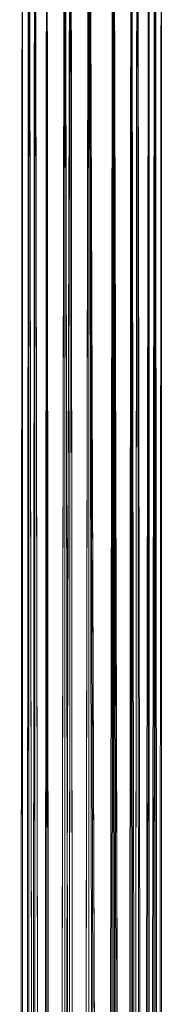
# Model space of a CAD drawing. Units: millimetres. Extents: x 329844 to 359044, y 89143 to 95024.
# Drawn here: x 352010 to 352022, y 91875 to 91952 of the extents above; entities that cross this region are included whole.
import ezdxf

# ---------------------------------------------------------------- set-up
doc = ezdxf.new("R2010")
doc.units = ezdxf.units.MM
doc.layers.add('МАФЫ НАШИ', color=7, linetype='Continuous', lineweight=25)

# ---------------------------------------------------------------- blocks, each defined once
blk = doc.blocks.new('епнрьд')
at = {"layer": 'МАФЫ НАШИ', "lineweight": 13}
for points in [[(15159.308, -2130.392), (15159.308, -1590.642), (15159.308, -2130.392), (15159.308, -1590.642)], [(15159.308, -1590.165), (15159.308, -2130.392), (15159.308, -1590.165)], [(15148.341, -1590.165), (15148.341, -2129.915), (15148.341, -1590.165), (15148.341, -2129.438), (15148.341, -1590.165)], [(15148.818, -1589.212), (15148.341, -2129.438)], [(15150.248, -2131.345), (15150.248, -1591.596)], [(15149.295, -1591.119), (15150.248, -2131.345), (15149.295, -1591.119), (15149.295, -2131.345), (15149.295, -1591.119)], [(15149.295, -1589.689), (15149.295, -2129.438), (15149.295, -1589.689), (15148.818, -2129.438), (15149.295, -1589.689)], [(15148.818, -1590.165), (15148.818, -2129.438)], [(15152.632, -2128.485), (15153.586, -1588.258), (15151.679, -1588.735), (15152.632, -2128.485), (15151.679, -1588.735), (15151.679, -2128.485), (15151.679, -1588.735)], [(15157.877, -2131.345), (15157.4, -1591.596)], [(15158.831, -1591.119), (15157.877, -2131.345), (15158.831, -1591.119), (15158.354, -2131.345), (15158.831, -1591.119)], [(15148.818, -1590.642), (15148.818, -2130.869), (15148.818, -1590.642)], [(15149.295, -1591.119), (15148.818, -2130.869)], [(15158.831, -1589.212), (15159.308, -2129.915), (15158.831, -1589.212)], [(15159.308, -1590.165), (15159.308, -2129.915)], [(15156.924, -1589.212), (15156.924, -2128.961), (15156.924, -1589.212)], [(15155.493, -1588.735), (15156.924, -2128.961), (15157.4, -1588.735)], [(15155.493, -1588.735), (15156.924, -2128.961), (15155.493, -1588.735)], [(15152.155, -1588.735), (15151.679, -2128.961), (15152.155, -1588.735), (15150.725, -2128.961), (15152.155, -1588.735)], [(15150.248, -1589.212), (15150.725, -2128.961)], [(15150.725, -2131.822), (15150.248, -1591.596)], [(15151.679, -1592.073), (15150.725, -2131.822), (15151.679, -1592.073), (15151.679, -2131.822), (15151.679, -1592.073)], [(15148.818, -1591.119), (15148.818, -2131.345), (15148.818, -1591.119), (15148.341, -2130.869), (15148.818, -1591.119)], [(15148.341, -1590.642), (15148.341, -2130.869)], [(15158.354, -2129.438), (15158.831, -1589.212)], [(15157.4, -1588.735), (15158.354, -2129.438), (15157.4, -1588.735)], [(15158.354, -1591.119), (15157.877, -2131.345), (15158.354, -1591.119), (15158.354, -2130.869), (15158.354, -1591.119)], [(15158.831, -1590.642), (15158.354, -2130.869)], [(15157.877, -2129.438), (15156.924, -1589.212)], [(15158.354, -1589.689), (15157.877, -2129.438), (15158.354, -1589.689)], [(15149.771, -2128.961), (15150.248, -1588.735)], [(15148.818, -1589.212), (15149.771, -2128.961), (15148.818, -1589.212), (15148.818, -2129.438), (15148.818, -1589.212)], [(15148.341, -1590.642), (15148.341, -2130.392), (15148.341, -1590.642), (15147.864, -2130.392), (15148.341, -1590.642)], [(15148.341, -1590.165), (15147.864, -2130.392)], [(15158.831, -2130.869), (15158.831, -1591.119)], [(15159.308, -1590.642), (15158.831, -2130.869), (15159.308, -1590.642)], [(15148.818, -1590.165), (15148.818, -2129.915), (15148.818, -1590.165), (15148.818, -2130.392), (15148.818, -1590.165)], [(15148.818, -1590.642), (15148.818, -2130.392), (15148.818, -1590.642), (15148.818, -2130.392)], [(15156.924, -2131.822), (15155.493, -1592.073)], [(15157.4, -1591.596), (15156.924, -2131.822), (15157.4, -1591.596)], [(15150.248, -1591.596), (15150.725, -2131.822), (15150.248, -1591.596)], [(15152.155, -1592.073), (15150.725, -2131.822)], [(15158.831, -2130.392), (15158.831, -1590.165), (15158.831, -1590.642), (15158.831, -2130.392), (15158.831, -1590.642), (15158.831, -2130.392), (15158.831, -1590.642), (15158.831, -1585.874), (15158.831, -1590.642), (15158.831, -1585.874), (15158.831, -1590.165), (15158.831, -1585.874), (15158.354, -1585.397), (15158.831, -1590.165), (15158.354, -2129.915), (15158.831, -1590.165), (15158.354, -1589.689), (15158.354, -2129.915), (15158.831, -2132.299), (15158.831, -2131.345)], [(15150.248, -1586.828), (15151.679, -1592.073), (15150.248, -1586.828), (15150.248, -1591.596), (15150.248, -1586.828), (15148.818, -1586.351), (15150.248, -1591.596), (15149.771, -2131.345), (15150.248, -1591.596), (15148.818, -1591.119), (15149.771, -2131.345)], [(15156.924, -1586.828), (15155.493, -1592.073), (15156.924, -1586.828), (15156.924, -1591.596), (15156.924, -1586.828), (15158.354, -1586.351), (15156.924, -1591.596), (15157.4, -2131.345), (15156.924, -1591.596), (15158.354, -1591.119), (15157.4, -2131.345)], [(15153.586, -2128.485), (15153.586, -1588.258), (15155.493, -2128.485), (15153.586, -1588.258), (15155.493, -1588.735), (15155.493, -2128.485)], [(15153.586, -1588.258), (15153.586, -2128.485), (15152.632, -2133.73), (15153.586, -2128.485), (15152.632, -2131.345), (15152.632, -2133.73)], [(15153.586, -2128.485), (15153.586, -1588.735), (15152.632, -2128.485), (15153.586, -1588.735), (15152.155, -1588.735), (15152.632, -2128.485)], [(15153.586, -1588.735), (15153.586, -2128.485)], [(15155.493, -1588.735), (15155.493, -2128.961), (15155.493, -1588.735), (15153.586, -1588.735), (15155.493, -2128.961)], [(15153.586, -2131.822), (15153.586, -1592.073), (15154.54, -2131.822), (15153.586, -1592.073), (15155.493, -1592.073), (15154.54, -2131.822)], [(15152.155, -1592.073), (15151.679, -2131.822), (15152.155, -1592.073), (15152.632, -2131.822), (15152.155, -1592.073), (15153.586, -1592.073), (15152.632, -2131.822), (15152.632, -2132.776), (15151.679, -2131.822), (15152.632, -2132.776), (15152.632, -2134.206), (15151.679, -2131.822), (15151.202, -2133.253), (15151.202, -2132.299), (15151.679, -2131.822), (15151.202, -2132.299)], [(15151.202, -2134.206), (15152.632, -2136.59), (15152.632, -2134.206), (15153.586, -2132.299), (15152.632, -2136.59), (15153.586, -2132.299), (15153.586, -1592.073), (15153.586, -2131.822), (15154.54, -2134.206), (15154.54, -2132.776), (15153.586, -2131.822), (15154.54, -2132.776), (15154.54, -2131.822), (15155.493, -2131.822), (15154.54, -2132.776), (15155.493, -2131.822), (15154.54, -2134.206), (15155.493, -2131.822), (15155.97, -2132.776), (15155.493, -2131.822), (15156.447, -2131.822), (15155.97, -2132.776)], [(15151.202, -2133.73), (15151.202, -2136.114), (15151.679, -2131.822), (15151.202, -2133.73), (15151.679, -2131.822), (15152.632, -2132.776), (15151.679, -2131.822), (15152.632, -2133.253), (15152.632, -2134.206), (15152.632, -2133.253), (15151.679, -2131.822), (15152.632, -2131.822), (15152.632, -2132.776), (15153.586, -2132.299), (15152.632, -2132.776), (15152.632, -2133.253), (15153.586, -2132.299), (15153.586, -1592.073), (15152.632, -2131.822), (15153.586, -1592.073), (15151.679, -1592.073), (15152.632, -2131.822)], [(15156.447, -2131.822), (15156.924, -1591.596), (15155.493, -1592.073), (15156.447, -2131.822), (15155.493, -1592.073), (15155.493, -2131.822), (15155.493, -1592.073), (15155.97, -2131.822), (15155.493, -1592.073), (15155.016, -2131.822), (15155.493, -1592.073), (15153.586, -1592.073), (15155.016, -2131.822)]]:
    blk.add_lwpolyline(points, dxfattribs=at)
for points in [[(15150.248, -1588.735), (15150.725, -2128.961), (15150.248, -1588.735), (15151.679, -1588.735), (15150.725, -2128.961), (15150.725, -2131.345), (15150.725, -2130.392), (15150.725, -2128.961), (15150.725, -2130.392), (15150.248, -2128.961), (15149.295, -1589.689), (15150.248, -1589.212), (15150.248, -2128.961), (15150.248, -1589.212), (15152.155, -1588.735), (15150.248, -1584.921), (15152.155, -1588.735), (15152.155, -1584.921), (15150.248, -1584.921), (15150.248, -1588.735), (15150.248, -1584.921), (15151.679, -1584.444)], [(15152.632, -2128.485), (15151.679, -1588.735), (15153.586, -1588.258), (15152.632, -2128.485), (15153.586, -1588.258), (15153.586, -2128.485)], [(15153.586, -2128.485), (15153.586, -1588.258), (15155.493, -2128.485)], [(15155.493, -2128.485), (15153.586, -1588.258), (15155.493, -1588.735), (15155.493, -2128.485), (15155.493, -1588.735), (15156.924, -2128.961)], [(15149.771, -2128.961), (15148.818, -1589.212), (15150.248, -1588.735), (15149.771, -2128.961), (15150.248, -1588.735), (15150.725, -2128.961)], [(15150.725, -2128.961), (15152.155, -1588.735), (15150.248, -1589.212), (15150.725, -2128.961), (15150.248, -1589.212), (15150.248, -2128.961)], [(15150.725, -2128.961), (15150.248, -1588.735), (15151.679, -1588.735), (15150.725, -2128.961), (15151.679, -1588.735), (15151.679, -2128.485)], [(15151.679, -2128.961), (15152.155, -1588.735), (15150.725, -2128.961)], [(15152.632, -2128.485), (15153.586, -1588.735), (15152.155, -1588.735), (15152.632, -2128.485), (15152.155, -1588.735), (15151.679, -2128.961)], [(15151.679, -2128.485), (15151.679, -1588.735), (15152.632, -2128.485)], [(15153.586, -2128.485), (15153.586, -1588.735), (15152.632, -2128.485)], [(15155.493, -2128.961), (15155.493, -1588.735), (15153.586, -1588.735), (15155.493, -2128.961), (15153.586, -1588.735), (15153.586, -2128.485)], [(15156.924, -2128.961), (15155.493, -1588.735), (15157.4, -1588.735), (15156.924, -2128.961), (15157.4, -1588.735), (15158.354, -2129.438)], [(15156.924, -2128.961), (15156.924, -1589.212), (15155.493, -1588.735), (15156.924, -2128.961), (15155.493, -1588.735), (15155.493, -2128.961)], [(15158.354, -2129.438), (15157.4, -1588.735), (15158.831, -1589.212), (15158.354, -2129.438), (15158.831, -1589.212), (15159.308, -2129.915)], [(15148.341, -2129.438), (15148.341, -1590.165), (15148.818, -1589.212), (15148.341, -2129.438), (15148.818, -1589.212), (15148.818, -2129.438)], [(15148.818, -2129.438), (15148.818, -1589.212), (15149.771, -2128.961)], [(15149.295, -2129.438), (15149.295, -1589.689), (15148.818, -2129.438)], [(15148.818, -2129.438), (15149.295, -1589.689), (15148.818, -1590.165), (15148.818, -2129.438), (15148.818, -1590.165), (15148.818, -2129.915)], [(15150.248, -2128.961), (15150.248, -1589.212), (15149.295, -1589.689), (15150.248, -2128.961), (15149.295, -1589.689), (15149.295, -2129.438)], [(15157.877, -2129.438), (15158.354, -1589.689), (15156.924, -1589.212), (15157.877, -2129.438), (15156.924, -1589.212), (15156.924, -2128.961)], [(15158.354, -2129.915), (15158.831, -1590.165), (15158.354, -1589.689), (15158.354, -2129.915), (15158.354, -1589.689), (15157.877, -2129.438)], [(15159.308, -2129.915), (15158.831, -1589.212), (15159.308, -1590.165), (15159.308, -2129.915), (15159.308, -1590.165), (15159.308, -2130.392)], [(15147.864, -2130.392), (15148.341, -1590.642), (15148.341, -1590.165), (15147.864, -2130.392), (15148.341, -1590.165), (15148.341, -2129.915)], [(15148.341, -2130.392), (15148.341, -1590.642), (15147.864, -2130.392)], [(15148.341, -2129.915), (15148.341, -1590.165), (15148.341, -2129.438)], [(15148.341, -2130.869), (15148.818, -1591.119), (15148.341, -1590.642), (15148.341, -2130.869), (15148.341, -1590.642), (15148.341, -2130.392)], [(15148.818, -2129.915), (15148.818, -1590.165), (15148.818, -2130.392)], [(15148.818, -2130.392), (15148.818, -1590.165), (15148.818, -1590.642), (15148.818, -2130.392), (15148.818, -1590.642), (15148.818, -2130.392), (15148.818, -1590.642), (15148.818, -2130.869)], [(15148.818, -2130.869), (15148.818, -1590.642), (15149.295, -1591.119), (15148.818, -2130.869), (15149.295, -1591.119), (15149.295, -2131.345)], [(15158.831, -2130.392), (15158.831, -1590.642), (15158.831, -2130.392), (15158.831, -1590.642), (15158.831, -1590.165), (15158.831, -2130.392), (15158.831, -1590.165), (15158.354, -2129.915)], [(15158.831, -2130.869), (15159.308, -1590.642), (15158.831, -1591.119), (15158.831, -2130.869), (15158.831, -1591.119), (15158.354, -2131.345)], [(15158.354, -2130.869), (15158.354, -1591.119), (15158.831, -1590.642), (15158.354, -2130.869), (15158.831, -1590.642), (15158.831, -2130.392)], [(15159.308, -2130.392), (15159.308, -1590.165), (15159.308, -1590.642), (15159.308, -2130.392), (15159.308, -1590.642), (15159.308, -2130.392), (15159.308, -1590.642), (15158.831, -2130.869)], [(15148.818, -2131.345), (15148.818, -1591.119), (15148.341, -2130.869)], [(15149.771, -2131.345), (15150.248, -1591.596), (15148.818, -1591.119), (15149.771, -2131.345), (15148.818, -1591.119), (15148.818, -2131.345)], [(15149.295, -2131.345), (15149.295, -1591.119), (15150.248, -2131.345)], [(15150.248, -2131.345), (15149.295, -1591.119), (15150.248, -1591.596), (15150.248, -2131.345), (15150.248, -1591.596), (15150.725, -2131.822)], [(15157.877, -2131.345), (15158.831, -1591.119), (15157.4, -1591.596), (15157.877, -2131.345), (15157.4, -1591.596), (15156.924, -2131.822)], [(15157.4, -2131.345), (15156.924, -1591.596), (15158.354, -1591.119), (15157.4, -2131.345), (15158.354, -1591.119), (15157.877, -2131.345)], [(15158.354, -2131.345), (15158.831, -1591.119), (15157.877, -2131.345)], [(15157.877, -2131.345), (15158.354, -1591.119), (15158.354, -2130.869)], [(15150.725, -2131.822), (15151.679, -1592.073), (15150.248, -1591.596), (15150.725, -2131.822), (15150.248, -1591.596), (15149.771, -2131.345)], [(15150.725, -2131.822), (15150.248, -1591.596), (15152.155, -1592.073), (15150.725, -2131.822), (15152.155, -1592.073), (15151.679, -2131.822)], [(15151.679, -2131.822), (15151.679, -1592.073), (15150.725, -2131.822)], [(15151.679, -2131.822), (15152.155, -1592.073), (15152.632, -2131.822)], [(15152.632, -2131.822), (15153.586, -1592.073), (15151.679, -1592.073), (15152.632, -2131.822), (15151.679, -1592.073), (15151.679, -2131.822)], [(15152.632, -2131.822), (15152.155, -1592.073), (15153.586, -1592.073), (15152.632, -2131.822), (15153.586, -1592.073), (15153.586, -2131.822)], [(15153.586, -2132.299), (15153.586, -1592.073), (15152.632, -2131.822)], [(15155.016, -2131.822), (15155.493, -1592.073), (15153.586, -1592.073), (15155.016, -2131.822), (15153.586, -1592.073), (15153.586, -2132.299)], [(15153.586, -2131.822), (15153.586, -1592.073), (15154.54, -2131.822)], [(15154.54, -2131.822), (15153.586, -1592.073), (15155.493, -1592.073), (15154.54, -2131.822), (15155.493, -1592.073), (15155.493, -2131.822)], [(15155.97, -2131.822), (15155.493, -1592.073), (15155.016, -2131.822)], [(15156.924, -2131.822), (15157.4, -1591.596), (15155.493, -1592.073), (15156.924, -2131.822), (15155.493, -1592.073), (15155.97, -2131.822)], [(15156.447, -2131.822), (15155.493, -1592.073), (15156.924, -1591.596), (15156.447, -2131.822), (15156.924, -1591.596), (15157.4, -2131.345)], [(15155.493, -2131.822), (15155.493, -1592.073), (15156.447, -2131.822)]]:
    blk.add_lwpolyline(points, close=True, dxfattribs=at)

msp = doc.modelspace()

# ---------------------------------------------------------------- block references
at = {"layer": 'МАФЫ НАШИ'}
msp.add_blockref('епнрьд', (336862.278, 93585.227), dxfattribs=at)

doc.saveas('drawing.dxf')
